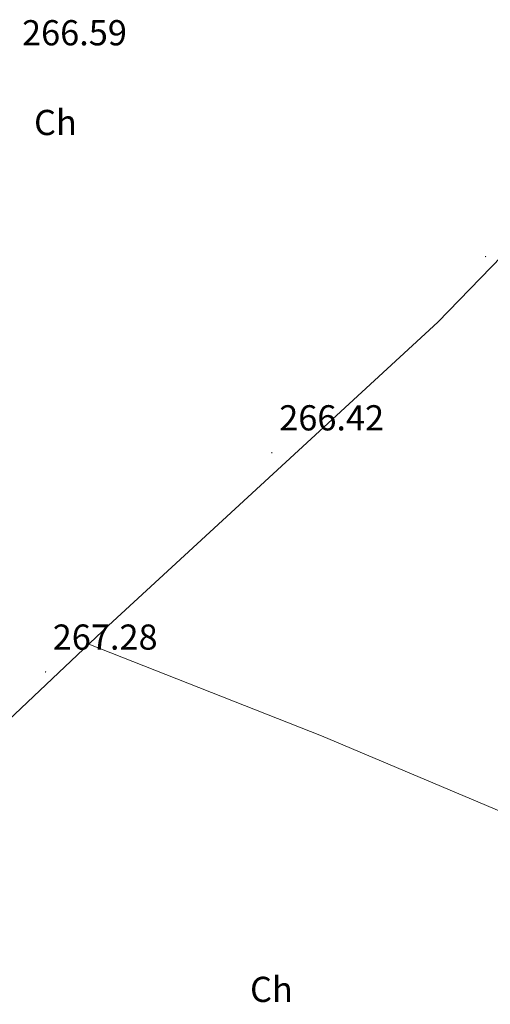
# Model space of a CAD drawing. Units: metres. Extents: x 604034 to 608534, y 4670978 to 4674015.
# Drawn here: x 605267 to 605398, y 4672073 to 4672347 of the extents above; entities that cross this region are included whole.
import ezdxf
from ezdxf.enums import TextEntityAlignment as Align

# ---------------------------------------------------------------- set-up
doc = ezdxf.new("R2010")
doc.units = ezdxf.units.M
doc.header["$MEASUREMENT"] = 0
for name, color, linetype, lineweight in [('Carátula', 7, 'Continuous', 5), ('Level 36', 19, 'Continuous', 40), ('Level 37', 92, 'Continuous', 0), ('Level 41', 19, 'Continuous', 0), ('Level 7', 1, 'Continuous', 0)]:
    doc.layers.add(name, color=color, linetype=linetype, lineweight=lineweight)
doc.styles.add('Arial', font='ARIAL.TTF', dxfattribs={"height": 0.2})

# ---------------------------------------------------------------- blocks, each defined once
blk = doc.blocks.new('5PATER')
at = {"layer": 'Carátula', "linetype": 'Continuous', "lineweight": 5}
h = blk.add_hatch(color=250, dxfattribs=at)
edge = h.paths.add_edge_path()
edge.add_ellipse((0, 0), major_axis=(-1.33, -1.34), ratio=0.999422, start_angle=0, end_angle=360)

msp = doc.modelspace()

# ---------------------------------------------------------------- linework, layer by layer
at = {"layer": 'Level 36', "color": 92, "linetype": 'Continuous', "lineweight": 0}
for points in [[(605451.65, 4672333.13, 266.26), (605383.63, 4672262.89, 266.77), (605292.08, 4672178.59, 267.8), (605177.53, 4672070.25, 267.79), (605091.92, 4671991.96, 267.64), (604981.11, 4671883.47, 267.63)], [(605286.61, 4672173.41, 267.8), (605351.29, 4672147.99, 267.58), (605469.75, 4672097.96, 266.55)]]:
    msp.add_polyline3d(points, dxfattribs=at)

# ---------------------------------------------------------------- block references
at = {"layer": 'Level 7', "color": 19, "linetype": 'Continuous', "lineweight": 0, "xscale": 0.09999983015004542, "yscale": 0.09999983015004542}
for p in [(605396.85, 4672281.13, 267.11), (605337.47, 4672226.63, 266.43), (605274.59, 4672165.71, 267.29)]:
    msp.add_blockref('5PATER', p, dxfattribs=at)

# ---------------------------------------------------------------- texts
at = {"layer": 'Level 37', "color": 92, "linetype": 'Continuous', "lineweight": 0, "style": 'Arial'}
for p in [(605277.34, 4672318.37, 266.54), (605337.36, 4672077.52, 265.71)]:
    msp.add_text('Ch', height=7, dxfattribs=at).set_placement(p, align=Align.MIDDLE_CENTER)
at = {"layer": 'Level 41', "color": 19, "linetype": 'Continuous', "lineweight": 0, "style": 'Arial'}
for s, p in [('266.59', (605268.05, 4672337.62, 266.6)), ('266.42', (605339.52, 4672230.63, 266.43)), ('267.28', (605276.58, 4672169.71, 267.29))]:
    msp.add_text(s, height=7, dxfattribs=at).set_placement(p, align=Align.BOTTOM_LEFT)

doc.saveas('drawing.dxf')
